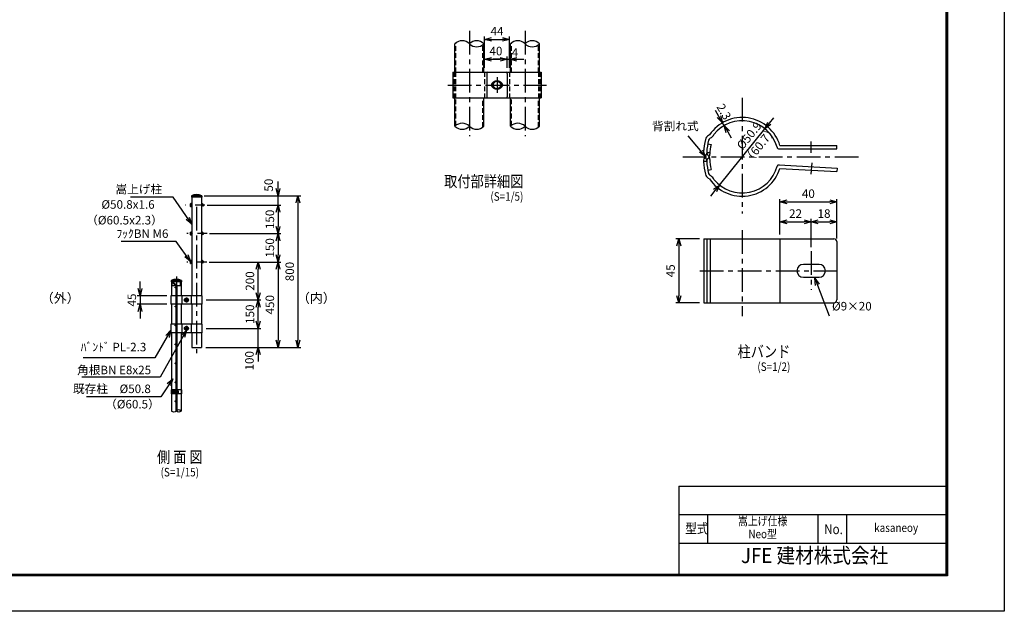
# Model space of a CAD drawing. Extents: x -438 to 8472, y 185 to 6485.
# Drawn here: x 3283 to 8472, y 185 to 3305 of the extents above; entities that cross this region are included whole.
import ezdxf
from ezdxf.enums import TextEntityAlignment as Align

# ---------------------------------------------------------------- set-up
doc = ezdxf.new("R2010")
doc.units = 0
doc.header["$LTSCALE"] = 100
doc.header["$MEASUREMENT"] = 0
for name, pattern in [('CENTER', [2, 1.25, -0.25, 0.25, -0.25]), ('DASHDOT', [1, 0.5, -0.25, 0, -0.25]), ('HIDDEN', [0.375, 0.25, -0.125])]:
    doc.linetypes.add(name, pattern=pattern)
doc.layers.get('0').update_dxf_attribs({"linetype": 'CONTINUOUS'})
for name, color, linetype in [('1', 7, 'CONTINUOUS'), ('10', 7, 'CONTINUOUS'), ('2', 7, 'CONTINUOUS'), ('band', 3, 'CONTINUOUS'), ('center', 2, 'CENTER'), ('CENTLN-L', 2, 'CENTER'), ('EXTCNT-L', 4, 'CONTINUOUS'), ('net', 2, 'CONTINUOUS'), ('WAKU', 7, 'CONTINUOUS'), ('既設net', 4, 'CONTINUOUS'), ('柱', 7, 'CONTINUOUS')]:
    doc.layers.add(name, color=color, linetype=linetype)
doc.styles.add('Romans', font='romans.shx', dxfattribs={"width": 0.85, "bigfont": 'extfont.shx'})
doc.styles.add('TOM', font='romans.shx', dxfattribs={"width": 0.9, "bigfont": 'bigfont.shx'})
doc.styles.add('XT', font='txt.shx', dxfattribs={"width": 0.9, "bigfont": 'bigfont'})
doc.dimstyles.new('ISO15', dxfattribs={"dimscale": 15, "dimtxt": 3, "dimasz": 2.5, "dimexe": 1, "dimexo": 1.5, "dimgap": 1, "dimtad": 1, "dimdec": 0, "dimdsep": 46, "dimtxsty": 'Romans', "dimblk": 'OPEN30', "dimcen": 0, "dimclrd": 2, "dimclre": 1, "dimclrt": 3, "dimadec": 0, "dimazin": 2, "dimtfac": 1, "dimtdec": 0, "dimtix": 1, "dimtmove": 2, "dimatfit": 3, "dimldrblk": 'OPEN30', "dimfxl": 0, "dimarcsym": 0})
doc.dimstyles.new('ISO15-2', dxfattribs={"dimscale": 15, "dimtxt": 3, "dimasz": 2.5, "dimexe": 1, "dimexo": 1.5, "dimgap": 1, "dimtad": 1, "dimdec": 1, "dimlfac": 0.133333, "dimdsep": 46, "dimtxsty": 'Romans', "dimblk": 'OPEN30', "dimcen": 0, "dimclrd": 2, "dimclre": 1, "dimclrt": 3, "dimadec": 0, "dimazin": 2, "dimtfac": 1, "dimtdec": 1, "dimtix": 1, "dimtmove": 2, "dimatfit": 3, "dimldrblk": 'OPEN30', "dimfxl": 0, "dimarcsym": 0})
doc.dimstyles.new('ISO15-5', dxfattribs={"dimscale": 15, "dimtxt": 3, "dimasz": 2.5, "dimexe": 1, "dimexo": 1.5, "dimgap": 1, "dimtad": 1, "dimdec": 1, "dimlfac": 0.333333, "dimdsep": 46, "dimtxsty": 'Romans', "dimblk": 'OPEN30', "dimcen": 0, "dimclrd": 2, "dimclre": 1, "dimclrt": 3, "dimadec": 0, "dimazin": 2, "dimtfac": 1, "dimtdec": 1, "dimtix": 1, "dimtmove": 2, "dimatfit": 3, "dimldrblk": 'OPEN30', "dimfxl": 0, "dimarcsym": 0})

# ---------------------------------------------------------------- blocks, each defined once
blk = doc.blocks.new('_Open30')
at = {"color": 0, "linetype": 'ByBlock', "lineweight": -2}
for p, q in [((-1, 0.27), (0, 0)), ((0, 0), (-1, -0.27)), ((0, 0), (-1, 0))]:
    blk.add_line(p, q, dxfattribs=at)
blk = doc.blocks.new('*D3')
at = {"color": 2, "linetype": 'Continuous', "lineweight": -2}
for p, q in [((3916.7, 1887.2), (3916.7, 1924.7)), ((3916.7, 1849.7), (3916.7, 1804.7)), ((3916.7, 1767.2), (3916.7, 1729.7))]:
    blk.add_line(p, q, dxfattribs=at)
at = {"color": 1, "linetype": 'Continuous', "lineweight": -2}
for p, q in [((4057.3, 1849.7), (3901.7, 1849.7)), ((4057.3, 1804.7), (3901.7, 1804.7))]:
    blk.add_line(p, q, dxfattribs=at)
at = {"color": 2, "linetype": 'Continuous', "lineweight": -2, "xscale": 37.5, "yscale": 37.5, "zscale": 37.5}
for p, rotation in [((3916.7, 1849.7), 270), ((3916.7, 1804.7), 90)]:
    blk.add_blockref('_Open30', p, dxfattribs=dict(at, rotation=rotation))
at = {"color": 3, "linetype": 'Continuous', "insert": (3879.2, 1827.2), "char_height": 45, "attachment_point": 5, "rotation": 90, "style": 'Romans'}
blk.add_mtext('45', dxfattribs=at)
blk = doc.blocks.new('*D2')
at = {"color": 1, "lineweight": -2}
for p, q in [((6865.8, 2149.8), (6741.3, 2149.8)), ((6865.8, 1812.3), (6741.3, 1812.3))]:
    blk.add_line(p, q, dxfattribs=at)
at = {"color": 2, "lineweight": -2}
blk.add_line((6756.3, 2112.3), (6756.3, 1849.8), dxfattribs=at)
at = {"color": 2, "lineweight": -2, "xscale": 37.5, "yscale": 37.5, "zscale": 37.5}
for p, rotation in [((6756.3, 2149.8), 90), ((6756.3, 1812.3), 270)]:
    blk.add_blockref('_Open30', p, dxfattribs=dict(at, rotation=rotation))
at = {"color": 3, "insert": (6718.8, 1981.1), "char_height": 45, "attachment_point": 5, "rotation": 90, "style": 'Romans'}
blk.add_mtext('45', dxfattribs=at)
blk = doc.blocks.new('*D12')
at = {"layer": 'net', "color": 2, "linetype": 'Continuous', "lineweight": -2}
for p, q in [((4644.3, 2414.7), (4644.3, 2452.2)), ((4644.3, 2327.2), (4644.3, 2377.2)), ((4644.3, 2289.7), (4644.3, 2252.2))]:
    blk.add_line(p, q, dxfattribs=at)
at = {"layer": 'net', "color": 1, "linetype": 'Continuous', "lineweight": -2}
for p, q in [((4254.8, 2377.2), (4659.3, 2377.2)), ((4270.7, 2327.2), (4659.3, 2327.2))]:
    blk.add_line(p, q, dxfattribs=at)
at = {"layer": 'net', "color": 2, "linetype": 'Continuous', "lineweight": -2, "xscale": 37.5, "yscale": 37.5, "zscale": 37.5}
for p, rotation in [((4644.3, 2377.2), 270), ((4644.3, 2327.2), 90)]:
    blk.add_blockref('_Open30', p, dxfattribs=dict(at, rotation=rotation))
at = {"layer": 'net', "color": 3, "linetype": 'Continuous', "insert": (4600.7, 2432.8), "char_height": 45, "attachment_point": 5, "rotation": 90, "style": 'Romans'}
blk.add_mtext('50', dxfattribs=at)
blk = doc.blocks.new('*D13')
at = {"layer": 'net', "color": 1, "linetype": 'Continuous', "lineweight": -2}
for p, q in [((4264.8, 2377.2), (4764.3, 2377.2)), ((4262.8, 1577.2), (4764.3, 1577.2))]:
    blk.add_line(p, q, dxfattribs=at)
at = {"layer": 'net', "color": 2, "linetype": 'Continuous', "lineweight": -2}
blk.add_line((4749.3, 2339.7), (4749.3, 1614.7), dxfattribs=at)
at = {"layer": 'net', "color": 2, "linetype": 'Continuous', "lineweight": -2, "xscale": 37.5, "yscale": 37.5, "zscale": 37.5}
for p, rotation in [((4749.3, 2377.2), 90), ((4749.3, 1577.2), 270)]:
    blk.add_blockref('_Open30', p, dxfattribs=dict(at, rotation=rotation))
at = {"layer": 'net', "color": 3, "linetype": 'Continuous', "insert": (4711.8, 1977.2), "char_height": 45, "attachment_point": 5, "rotation": 90, "style": 'Romans'}
blk.add_mtext('800', dxfattribs=at)
blk = doc.blocks.new('*D14')
at = {"layer": 'net', "color": 1, "linetype": 'Continuous', "lineweight": -2}
for p, q in [((4291.7, 2027.2), (4554.3, 2027.2)), ((4265.7, 1827.2), (4554.3, 1827.2))]:
    blk.add_line(p, q, dxfattribs=at)
at = {"layer": 'net', "color": 2, "linetype": 'Continuous', "lineweight": -2}
blk.add_line((4539.3, 1864.7), (4539.3, 1989.7), dxfattribs=at)
at = {"layer": 'net', "color": 2, "linetype": 'Continuous', "lineweight": -2, "xscale": 37.5, "yscale": 37.5, "zscale": 37.5}
for p, rotation in [((4539.3, 2027.2), 90), ((4539.3, 1827.2), 270)]:
    blk.add_blockref('_Open30', p, dxfattribs=dict(at, rotation=rotation))
at = {"layer": 'net', "color": 3, "linetype": 'Continuous', "insert": (4501.8, 1927.2), "char_height": 45, "attachment_point": 5, "rotation": 90, "style": 'Romans'}
blk.add_mtext('200', dxfattribs=at)
blk = doc.blocks.new('*D15')
at = {"layer": 'net', "color": 1, "linetype": 'Continuous', "lineweight": -2}
for p, q in [((4291.7, 2027.2), (4659.3, 2027.2)), ((4262.8, 1577.2), (4659.3, 1577.2))]:
    blk.add_line(p, q, dxfattribs=at)
at = {"layer": 'net', "color": 2, "linetype": 'Continuous', "lineweight": -2}
blk.add_line((4644.3, 1989.7), (4644.3, 1614.7), dxfattribs=at)
at = {"layer": 'net', "color": 2, "linetype": 'Continuous', "lineweight": -2, "xscale": 37.5, "yscale": 37.5, "zscale": 37.5}
for p, rotation in [((4644.3, 2027.2), 90), ((4644.3, 1577.2), 270)]:
    blk.add_blockref('_Open30', p, dxfattribs=dict(at, rotation=rotation))
at = {"layer": 'net', "color": 3, "linetype": 'Continuous', "insert": (4606.8, 1802.2), "char_height": 45, "attachment_point": 5, "rotation": 90, "style": 'Romans'}
blk.add_mtext('450', dxfattribs=at)
blk = doc.blocks.new('*D16')
at = {"layer": 'net', "color": 1, "linetype": 'Continuous', "lineweight": -2}
for p, q in [((4265.7, 1827.2), (4554.3, 1827.2)), ((4265.7, 1677.2), (4554.3, 1677.2))]:
    blk.add_line(p, q, dxfattribs=at)
at = {"layer": 'net', "color": 2, "linetype": 'Continuous', "lineweight": -2}
blk.add_line((4539.3, 1714.7), (4539.3, 1789.7), dxfattribs=at)
at = {"layer": 'net', "color": 2, "linetype": 'Continuous', "lineweight": -2, "xscale": 37.5, "yscale": 37.5, "zscale": 37.5}
for p, rotation in [((4539.3, 1827.2), 90), ((4539.3, 1677.2), 270)]:
    blk.add_blockref('_Open30', p, dxfattribs=dict(at, rotation=rotation))
at = {"layer": 'net', "color": 3, "linetype": 'Continuous', "insert": (4501.8, 1752.2), "char_height": 45, "attachment_point": 5, "rotation": 90, "style": 'Romans'}
blk.add_mtext('150', dxfattribs=at)
blk = doc.blocks.new('*D17')
at = {"layer": 'net', "color": 2, "linetype": 'Continuous', "lineweight": -2}
for p, q in [((4539.3, 1714.7), (4539.3, 1752.2)), ((4539.3, 1577.2), (4539.3, 1677.2)), ((4539.3, 1539.7), (4539.3, 1502.2))]:
    blk.add_line(p, q, dxfattribs=at)
at = {"layer": 'net', "color": 1, "linetype": 'Continuous', "lineweight": -2}
for p, q in [((4265.7, 1677.2), (4554.3, 1677.2)), ((4262.8, 1577.2), (4554.3, 1577.2))]:
    blk.add_line(p, q, dxfattribs=at)
at = {"layer": 'net', "color": 2, "linetype": 'Continuous', "lineweight": -2, "xscale": 37.5, "yscale": 37.5, "zscale": 37.5}
for p, rotation in [((4539.3, 1677.2), 270), ((4539.3, 1577.2), 90)]:
    blk.add_blockref('_Open30', p, dxfattribs=dict(at, rotation=rotation))
at = {"layer": 'net', "color": 3, "linetype": 'Continuous', "insert": (4499.3, 1506.7), "char_height": 45, "attachment_point": 5, "rotation": 90, "style": 'Romans'}
blk.add_mtext('100', dxfattribs=at)
blk = doc.blocks.new('*D18')
at = {"layer": 'net', "color": 1, "linetype": 'Continuous', "lineweight": -2}
for p, q in [((4282.6, 2177.2), (4659.3, 2177.2)), ((4281.7, 2027.2), (4659.3, 2027.2))]:
    blk.add_line(p, q, dxfattribs=at)
at = {"layer": 'net', "color": 2, "linetype": 'Continuous', "lineweight": -2}
blk.add_line((4644.3, 2139.7), (4644.3, 2064.7), dxfattribs=at)
at = {"layer": 'net', "color": 2, "linetype": 'Continuous', "lineweight": -2, "xscale": 37.5, "yscale": 37.5, "zscale": 37.5}
for p, rotation in [((4644.3, 2177.2), 90), ((4644.3, 2027.2), 270)]:
    blk.add_blockref('_Open30', p, dxfattribs=dict(at, rotation=rotation))
at = {"layer": 'net', "color": 3, "linetype": 'Continuous', "insert": (4606.8, 2102.2), "char_height": 45, "attachment_point": 5, "rotation": 90, "style": 'Romans'}
blk.add_mtext('150', dxfattribs=at)
blk = doc.blocks.new('*D19')
at = {"layer": 'net', "color": 1, "linetype": 'Continuous', "lineweight": -2}
for p, q in [((4270.7, 2327.2), (4659.3, 2327.2)), ((4282.6, 2177.2), (4659.3, 2177.2))]:
    blk.add_line(p, q, dxfattribs=at)
at = {"layer": 'net', "color": 2, "linetype": 'Continuous', "lineweight": -2}
blk.add_line((4644.3, 2289.7), (4644.3, 2214.7), dxfattribs=at)
at = {"layer": 'net', "color": 2, "linetype": 'Continuous', "lineweight": -2, "xscale": 37.5, "yscale": 37.5, "zscale": 37.5}
for p, rotation in [((4644.3, 2327.2), 90), ((4644.3, 2177.2), 270)]:
    blk.add_blockref('_Open30', p, dxfattribs=dict(at, rotation=rotation))
at = {"layer": 'net', "color": 3, "linetype": 'Continuous', "insert": (4606.8, 2252.2), "char_height": 45, "attachment_point": 5, "rotation": 90, "style": 'Romans'}
blk.add_mtext('150', dxfattribs=at)
blk = doc.blocks.new('*D20')
at = {"layer": 'net', "color": 1, "linetype": 'Continuous', "lineweight": -2}
for p, q in [((5732.6, 3050.9), (5732.6, 3216.6)), ((5864.6, 3050.9), (5864.6, 3216.6))]:
    blk.add_line(p, q, dxfattribs=at)
at = {"layer": 'net', "color": 2, "linetype": 'Continuous', "lineweight": -2}
blk.add_line((5770.1, 3201.6), (5827.1, 3201.6), dxfattribs=at)
at = {"layer": 'net', "color": 2, "linetype": 'Continuous', "lineweight": -2, "xscale": 37.5, "yscale": 37.5, "zscale": 37.5, "rotation": 180}
blk.add_blockref('_Open30', (5732.6, 3201.6), dxfattribs=at)
at = {"layer": 'net', "color": 2, "linetype": 'Continuous', "lineweight": -2, "xscale": 37.5, "yscale": 37.5, "zscale": 37.5}
blk.add_blockref('_Open30', (5864.6, 3201.6), dxfattribs=at)
at = {"layer": 'net', "color": 3, "linetype": 'Continuous', "insert": (5798.6, 3239.1), "char_height": 45, "attachment_point": 5, "style": 'Romans'}
blk.add_mtext('44', dxfattribs=at)
blk = doc.blocks.new('*D21')
at = {"layer": 'net', "color": 1, "linetype": 'Continuous', "lineweight": -2}
for p, q in [((5732.6, 3050.9), (5732.6, 3111.6)), ((5852.6, 3050.9), (5852.6, 3111.6))]:
    blk.add_line(p, q, dxfattribs=at)
at = {"layer": 'net', "color": 2, "linetype": 'Continuous', "lineweight": -2}
blk.add_line((5770.1, 3096.6), (5815.1, 3096.6), dxfattribs=at)
at = {"layer": 'net', "color": 2, "linetype": 'Continuous', "lineweight": -2, "xscale": 37.5, "yscale": 37.5, "zscale": 37.5, "rotation": 180}
blk.add_blockref('_Open30', (5732.6, 3096.6), dxfattribs=at)
at = {"layer": 'net', "color": 2, "linetype": 'Continuous', "lineweight": -2, "xscale": 37.5, "yscale": 37.5, "zscale": 37.5}
blk.add_blockref('_Open30', (5852.6, 3096.6), dxfattribs=at)
at = {"layer": 'net', "color": 3, "linetype": 'Continuous', "insert": (5792.6, 3134.1), "char_height": 45, "attachment_point": 5, "style": 'Romans'}
blk.add_mtext('40', dxfattribs=at)
blk = doc.blocks.new('*D22')
at = {"layer": 'net', "color": 2, "linetype": 'Continuous', "lineweight": -2}
for p, q in [((5815.1, 3096.6), (5777.6, 3096.6)), ((5852.6, 3096.6), (5864.6, 3096.6)), ((5902.1, 3096.6), (5939.6, 3096.6))]:
    blk.add_line(p, q, dxfattribs=at)
at = {"layer": 'net', "color": 1, "linetype": 'Continuous', "lineweight": -2}
for p, q in [((5852.6, 3050.9), (5852.6, 3111.6)), ((5864.6, 3050.9), (5864.6, 3111.6))]:
    blk.add_line(p, q, dxfattribs=at)
at = {"layer": 'net', "color": 2, "linetype": 'Continuous', "lineweight": -2, "xscale": 37.5, "yscale": 37.5, "zscale": 37.5}
blk.add_blockref('_Open30', (5852.6, 3096.6), dxfattribs=at)
at = {"layer": 'net', "color": 2, "linetype": 'Continuous', "lineweight": -2, "xscale": 37.5, "yscale": 37.5, "zscale": 37.5, "rotation": 180}
blk.add_blockref('_Open30', (5864.6, 3096.6), dxfattribs=at)
at = {"layer": 'net', "color": 3, "linetype": 'Continuous', "insert": (5893, 3126.6), "char_height": 45, "attachment_point": 5, "style": 'Romans'}
blk.add_mtext('4', dxfattribs=at)
blk = doc.blocks.new('*D23')
at = {"color": 1, "lineweight": -2}
for p, q in [((7289.4, 2172.3), (7289.4, 2359.6)), ((7589.4, 2155.2), (7589.4, 2359.6))]:
    blk.add_line(p, q, dxfattribs=at)
at = {"color": 2, "lineweight": -2}
blk.add_line((7326.9, 2344.6), (7551.9, 2344.6), dxfattribs=at)
at = {"color": 2, "lineweight": -2, "xscale": 37.5, "yscale": 37.5, "zscale": 37.5, "rotation": 180}
blk.add_blockref('_Open30', (7289.4, 2344.6), dxfattribs=at)
at = {"color": 2, "lineweight": -2, "xscale": 37.5, "yscale": 37.5, "zscale": 37.5}
blk.add_blockref('_Open30', (7589.4, 2344.6), dxfattribs=at)
at = {"color": 3, "insert": (7439.4, 2382.1), "char_height": 45, "attachment_point": 5, "style": 'Romans'}
blk.add_mtext('40', dxfattribs=at)
blk = doc.blocks.new('*D24')
at = {"color": 1, "linetype": 'Continuous', "lineweight": -2}
for p, q in [((7454.4, 2106.5), (7454.4, 2254.6)), ((7589.4, 2151.5), (7589.4, 2254.6))]:
    blk.add_line(p, q, dxfattribs=at)
at = {"color": 2, "linetype": 'Continuous', "lineweight": -2}
blk.add_line((7491.9, 2239.6), (7551.9, 2239.6), dxfattribs=at)
at = {"color": 2, "linetype": 'Continuous', "lineweight": -2, "xscale": 37.5, "yscale": 37.5, "zscale": 37.5, "rotation": 180}
blk.add_blockref('_Open30', (7454.4, 2239.6), dxfattribs=at)
at = {"color": 2, "linetype": 'Continuous', "lineweight": -2, "xscale": 37.5, "yscale": 37.5, "zscale": 37.5}
blk.add_blockref('_Open30', (7589.4, 2239.6), dxfattribs=at)
at = {"color": 3, "linetype": 'Continuous', "insert": (7521.9, 2277.1), "char_height": 45, "attachment_point": 5, "style": 'Romans'}
blk.add_mtext('18', dxfattribs=at)
blk = doc.blocks.new('*D25')
at = {"color": 1, "lineweight": -2}
for p, q in [((7289.4, 2172.3), (7289.4, 2254.6)), ((7454.4, 2106.5), (7454.4, 2254.6))]:
    blk.add_line(p, q, dxfattribs=at)
at = {"color": 2, "lineweight": -2}
blk.add_line((7326.9, 2239.6), (7416.9, 2239.6), dxfattribs=at)
at = {"color": 2, "lineweight": -2, "xscale": 37.5, "yscale": 37.5, "zscale": 37.5, "rotation": 180}
blk.add_blockref('_Open30', (7289.4, 2239.6), dxfattribs=at)
at = {"color": 2, "lineweight": -2, "xscale": 37.5, "yscale": 37.5, "zscale": 37.5}
blk.add_blockref('_Open30', (7454.4, 2239.6), dxfattribs=at)
at = {"color": 3, "insert": (7371.9, 2277.1), "char_height": 45, "attachment_point": 5, "style": 'Romans'}
blk.add_mtext('22', dxfattribs=at)
blk = doc.blocks.new('*D26')
at = {"color": 2, "lineweight": -2}
for p, q in [((6968, 2794.3), (6949.3, 2826.8)), ((6995.4, 2746.9), (6986.8, 2761.8)), ((7014.1, 2714.4), (7032.9, 2681.9))]:
    blk.add_line(p, q, dxfattribs=at)
at = {"color": 1, "lineweight": -2}
for p, q in [((6967.3, 2750.6), (6973.8, 2754.3)), ((6975.9, 2735.6), (6982.4, 2739.4))]:
    blk.add_line(p, q, dxfattribs=at)
at = {"color": 2, "lineweight": -2, "xscale": 37.5, "yscale": 37.5, "zscale": 37.5}
for p, rotation in [((6986.8, 2761.8), 299.9999999999833), ((6995.4, 2746.9), 119.9999999999833)]:
    blk.add_blockref('_Open30', p, dxfattribs=dict(at, rotation=rotation))
at = {"color": 3, "insert": (6989.3, 2817.3), "char_height": 45, "attachment_point": 5, "rotation": 300, "style": 'Romans'}
blk.add_mtext('2.3', dxfattribs=at)
blk = doc.blocks.new('*D27')
at = {"color": 2, "linetype": 'Continuous', "lineweight": -2}
for p, q in [((7234.5, 2758.9), (7258.1, 2788)), ((6970.6, 2433.6), (7210.8, 2729.8)), ((6947, 2404.5), (6923.3, 2375.3))]:
    blk.add_line(p, q, dxfattribs=at)
at = {"color": 2, "linetype": 'Continuous', "lineweight": -2, "xscale": 37.5, "yscale": 37.5, "zscale": 37.5}
for p, rotation in [((7210.8, 2729.8), 230.9520328472958), ((6970.6, 2433.6), 50.95203284729583)]:
    blk.add_blockref('_Open30', p, dxfattribs=dict(at, rotation=rotation))
at = {"color": 3, "linetype": 'Continuous', "insert": (7131.7, 2690.2), "char_height": 45, "attachment_point": 5, "rotation": 50.952, "style": 'Romans'}
blk.add_mtext('%%c50.9', dxfattribs=at)

msp = doc.modelspace()

# ---------------------------------------------------------------- linework, layer by layer
at = {"color": 3}
for p, q in [((5576.82, 3028.38), (5576.82, 3178.38)), ((5729.22, 3028.38), (5729.22, 3178.38)), ((5869.69, 3028.38), (5869.69, 3178.38)), ((6022.09, 3028.38), (6022.09, 3178.38)), ((5576.82, 2743.38), (5576.82, 2893.38)), ((5729.22, 2743.38), (5729.22, 2893.38)), ((5869.69, 2743.38), (5869.69, 2893.38)), ((6022.09, 2743.38), (6022.09, 2893.38))]:
    msp.add_line(p, q, dxfattribs=at)
at = {"color": 3, "linetype": 'HIDDEN'}
for p, q in [((5581.62, 3028.38), (5581.62, 3182.64)), ((5724.42, 3028.38), (5724.42, 3174.12)), ((5874.49, 3028.38), (5874.49, 3182.64)), ((6017.29, 3028.38), (6017.29, 3174.12)), ((5581.62, 2747.64), (5581.62, 2893.38)), ((5724.42, 2739.12), (5724.42, 2893.38)), ((5874.49, 2747.64), (5874.49, 2893.38)), ((6017.29, 2739.12), (6017.29, 2893.38))]:
    msp.add_line(p, q, dxfattribs=at)
at = {"linetype": 'Continuous'}
for p, q in [((5566.15, 3028.38), (6031.15, 3028.38)), ((5566.15, 3028.38), (5566.15, 2893.38)), ((5744.65, 3022.38), (5744.65, 2899.38)), ((5852.65, 3022.38), (5852.65, 2899.38)), ((6031.15, 3028.38), (6031.15, 2893.38)), ((5566.15, 2893.38), (6031.15, 2893.38)), ((7285.91, 2624.05), (7589.7, 2624.05)), ((7289.7, 2641.3), (7589.7, 2641.3)), ((7589.7, 2624.05), (7589.7, 2641.3)), ((7285.8, 2539.13), (7590.53, 2522.59)), ((7289.4, 2521.48), (7588.97, 2505.41)), ((7590.53, 2522.59), (7588.97, 2505.41)), ((6888.31, 2149.81), (7574.4, 2149.81)), ((6888.31, 2149.81), (6888.31, 1812.31)), ((7289.4, 2149.81), (7289.4, 1812.31)), ((7589.4, 2134.81), (7589.4, 1827.31)), ((6888.31, 1812.31), (7574.4, 1812.31)), ((6907.04, 695.37), (6907.04, 545.37)), ((7489.65, 695.37), (7489.65, 545.37)), ((7639.65, 695.37), (7639.65, 545.37))]:
    msp.add_line(p, q, dxfattribs=at)
at = {"color": 4, "linetype": 'HIDDEN'}
for p, q in [((5573.05, 3028.38), (5573.05, 2893.38)), ((5579.95, 3028.38), (5579.95, 2893.38)), ((5732.65, 3028.38), (5732.65, 2893.38)), ((5864.65, 3028.38), (5864.65, 2893.38)), ((6017.35, 3028.38), (6017.35, 2893.38)), ((6024.25, 3028.38), (6024.25, 2893.38))]:
    msp.add_line(p, q, dxfattribs=at)
for p, q in [((6909.51, 2651.34), (6926.39, 2647.76)), ((6918.46, 2698.15), (6913.13, 2695.08)), ((6926.61, 2682.94), (6921.76, 2680.14)), ((6896.22, 2583.31), (6897.84, 2584.92)), ((6896.22, 2580.47), (6897.84, 2578.85)), ((6908.42, 2592.67), (6910.04, 2591.05)), ((6908.42, 2571.11), (6910.04, 2572.73)), ((6909.51, 2512.44), (6926.39, 2516.01)), ((6918.25, 2465.74), (6913.13, 2468.7)), ((6926.61, 2480.83), (6921.76, 2483.64))]:
    msp.add_line(p, q)
at = {"color": 4, "linetype": 'Continuous'}
for p, q in [((6904.84, 2149.81), (6904.84, 1812.31)), ((6922.09, 2149.81), (6922.09, 1812.31))]:
    msp.add_line(p, q, dxfattribs=at)
at = {"color": 0, "linetype": 'Continuous'}
for p, q in [((6757.04, 845.37), (6757.04, 380.37)), ((6757.04, 845.37), (8164.65, 845.37)), ((6757.04, 695.37), (8164.65, 695.37)), ((6757.04, 545.37), (8164.65, 545.37))]:
    msp.add_line(p, q, dxfattribs=at)
at = {"color": 3, "linetype": 'Continuous'}
msp.add_lwpolyline([(-437.85, 6485.37), (8472.15, 6485.37), (8472.15, 185.37), (-437.85, 185.37)], close=True, dxfattribs=at)
at = {"linetype": 'Continuous'}
for points in [[(-137.85, 6297.87), (8172.15, 6297.87), (8172.15, 372.87), (-137.85, 372.87)], [(-135.97, 6295.99), (8170.28, 6295.99), (8170.28, 374.74), (-135.97, 374.74)], [(-134.1, 6294.12), (8168.4, 6294.12), (8168.4, 376.62), (-134.1, 376.62)], [(-132.22, 6292.24), (8166.53, 6292.24), (8166.53, 378.49), (-132.22, 378.49)], [(-130.35, 6290.37), (8164.65, 6290.37), (8164.65, 380.37), (-130.35, 380.37)]]:
    msp.add_lwpolyline(points, close=True, dxfattribs=at)
for radius in [24, 19.5]:
    msp.add_circle((5798.65, 2960.88), radius)
at = {"color": 3}
for centre, start, end in [((5614.92, 3140.28), 45, 135), ((5691.12, 3140.28), 45, 135), ((5691.12, 3216.48), 225, 315), ((5907.79, 3140.28), 45, 135), ((5983.99, 3140.28), 45, 135), ((5983.99, 3216.48), 225, 315), ((5614.92, 2705.28), 45, 135), ((5907.79, 2705.28), 45, 135), ((5614.92, 2781.48), 225, 315), ((5691.12, 2781.48), 225, 315), ((5907.79, 2781.48), 225, 315), ((5983.99, 2781.48), 225, 315)]:
    msp.add_arc(centre, 53.88, start, end, dxfattribs=at)
at = {"linetype": 'Continuous'}
for centre, radius, start, end in [((5750.65, 3022.38), 6, 90, 180), ((5846.65, 3022.38), 6, 0, 90), ((5750.65, 2899.38), 6, 180, 270), ((5846.65, 2899.38), 6, 270, 0), ((7574.4, 2134.81), 15, 0, 90), ((7574.4, 1827.31), 15, 270, 0)]:
    msp.add_arc(centre, radius, start, end, dxfattribs=at)
for centre, radius, start, end in [((7090.63, 2581.89), 207.75, 16.61866, 145.96895), ((7090.71, 2581.68), 190.69, 15.83904, 141.43179), ((6909.36, 2712.82), 34.5, 300, 339.19486), ((7253.95, 2581.89), 368.62, 165.56163, 176.05686), ((6930.38, 2665.2), 34.5, 120, 165.56163), ((7253.95, 2581.89), 351.37, 168.60068, 177.63166), ((7253.95, 2581.89), 351.37, 165.56163, 176.05686), ((6930.38, 2665.2), 17.25, 120, 165.56163), ((7253.95, 2581.89), 334.12, 168.62961, 177.63166), ((6920.62, 2604.86), 34.5, 176.05686, 225), ((6885.64, 2597.12), 17.25, 315, 357.63166), ((6920.62, 2604.86), 17.25, 176.05686, 225), ((6885.64, 2597.12), 34.5, 315, 357.63166), ((7286.42, 2636.66), 12.61, 193.4251, 267.66961), ((6920.62, 2558.91), 34.5, 135, 183.94314), ((7253.95, 2581.89), 368.62, 183.94314, 194.43837), ((6885.64, 2566.65), 17.25, 2.36834, 45), ((7253.95, 2581.89), 351.37, 182.36834, 191.39932), ((6920.62, 2558.91), 17.25, 135, 183.94314), ((7253.95, 2581.89), 351.37, 183.94314, 194.43837), ((6885.64, 2566.65), 34.5, 2.36834, 45), ((7253.95, 2581.89), 334.12, 182.36834, 191.37039), ((6930.38, 2498.58), 17.25, 194.43837, 240), ((7090.63, 2581.89), 207.75, 214.03105, 343.09511), ((7090.63, 2581.89), 190.5, 218.53425, 345.13338), ((7284.79, 2527.92), 11.25, 84.80719, 153.10221), ((6930.38, 2498.58), 34.5, 194.43837, 240), ((6909.36, 2450.96), 34.5, 20.80514, 60)]:
    msp.add_arc(centre, radius, start, end)
at = {"layer": '1', "color": 7, "linetype": 'Continuous'}
for p, q in [((4239.92, 2335.74), (4242.32, 2338.14)), ((4250.73, 2329.73), (4242.32, 2338.14)), ((4247.84, 2331.21), (4239.92, 2331.21)), ((4247.84, 2323.21), (4239.92, 2323.21)), ((4239.92, 2185.73), (4242.32, 2188.14)), ((4247.84, 2181.21), (4239.92, 2181.21)), ((4250.73, 2179.72), (4242.32, 2188.14)), ((4247.84, 2173.21), (4239.92, 2173.21)), ((4181.78, 2031.2), (4180.78, 2030.2)), ((4180.78, 2030.2), (4180.78, 2024.2)), ((4180.78, 2024.2), (4181.78, 2023.2)), ((4181.78, 2031.2), (4181.78, 2023.2)), ((4189.45, 2031.2), (4181.78, 2031.2)), ((4239.92, 2035.73), (4242.32, 2038.13)), ((4247.84, 2031.2), (4239.92, 2031.2)), ((4250.73, 2029.72), (4242.32, 2038.13)), ((4189.45, 2023.2), (4181.78, 2023.2)), ((4247.84, 2023.2), (4239.92, 2023.2)), ((4105.94, 1353.59), (4080.49, 1353.59)), ((4080.49, 1353.59), (4080.49, 1332.59)), ((4101.44, 1332.59), (4101.44, 1353.59)), ((4101.44, 1332.59), (4101.44, 1353.59)), ((4135.89, 1353.59), (4110.44, 1353.59)), ((4114.94, 1332.59), (4114.94, 1353.59)), ((4114.94, 1332.59), (4114.94, 1353.59)), ((4135.89, 1353.59), (4135.89, 1332.59)), ((4105.94, 1332.59), (4080.49, 1332.59)), ((4135.89, 1332.59), (4110.44, 1332.59))]:
    msp.add_line(p, q, dxfattribs=at)
at = {"layer": '1', "color": 4, "linetype": 'DASHDOT'}
for p, q in [((4258.23, 2327.21), (4156.64, 2327.21)), ((4270.09, 2177.21), (4164.12, 2177.21)), ((4269.19, 2027.2), (4163.1, 2027.2))]:
    msp.add_line(p, q, dxfattribs=at)
at = {"layer": '1', "color": 4, "linetype": 'Continuous'}
for centre in [(4103.74, 1793.09), (4103.69, 1693.09), (4103.69, 1593.09), (4103.69, 1493.09), (4103.69, 1393.09), (4103.69, 1293.09)]:
    msp.add_circle(centre, 2.25, dxfattribs=at)
at = {"layer": '1', "color": 7, "linetype": 'Continuous'}
for centre in [(4247.84, 2327.33), (4247.84, 2177.32), (4247.84, 2027.32)]:
    msp.add_arc(centre, 4, 270, 90, dxfattribs=at)
at = {"layer": '10', "color": 4, "ltscale": 10}
for p, q in [((6903.53, 2604.33), (6920.83, 2604.33)), ((6885.8, 2559.33), (6903.07, 2559.33))]:
    msp.add_line(p, q, dxfattribs=at)
at = {"layer": '2', "color": 7, "linetype": 'Continuous'}
for p, q in [((4183.08, 2334.18), (4183.7, 2335.26)), ((4183.08, 2320.33), (4183.08, 2334.18)), ((4183.08, 2320.33), (4183.7, 2319.26)), ((4189.48, 2335.26), (4183.7, 2335.26)), ((4189.48, 2331.26), (4183.7, 2331.26)), ((4189.48, 2323.26), (4183.7, 2323.26)), ((4189.48, 2319.26), (4183.7, 2319.26)), ((4189.48, 2319.26), (4189.48, 2335.26)), ((4183.08, 2184.18), (4183.7, 2185.25)), ((4183.08, 2170.32), (4183.08, 2184.18)), ((4189.48, 2185.25), (4183.7, 2185.25)), ((4189.48, 2181.25), (4183.7, 2181.25)), ((4189.48, 2169.25), (4189.48, 2185.25)), ((4183.08, 2170.32), (4183.7, 2169.25)), ((4189.48, 2173.25), (4183.7, 2173.25)), ((4189.48, 2169.25), (4183.7, 2169.25)), ((4183.08, 2034.17), (4183.7, 2035.25)), ((4183.08, 2020.32), (4183.08, 2034.17)), ((4189.48, 2035.25), (4183.7, 2035.25)), ((4189.48, 2031.25), (4183.7, 2031.25)), ((4189.48, 2019.25), (4189.48, 2035.25)), ((4183.08, 2020.32), (4183.7, 2019.25)), ((4189.48, 2023.25), (4183.7, 2023.25)), ((4189.48, 2019.25), (4183.7, 2019.25)), ((4095.04, 1348.96), (4095.66, 1350.03)), ((4101.44, 1350.03), (4095.66, 1350.03)), ((4101.44, 1334.03), (4101.44, 1350.03)), ((4095.04, 1345.57), (4085.04, 1345.57)), ((4085.04, 1345.57), (4085.04, 1337.57)), ((4085.04, 1337.57), (4095.04, 1337.57)), ((4095.04, 1335.1), (4095.04, 1348.96)), ((4095.04, 1337.57), (4095.04, 1345.57)), ((4095.04, 1335.1), (4095.66, 1334.03)), ((4101.44, 1346.03), (4095.66, 1346.03)), ((4101.44, 1338.03), (4095.66, 1338.03)), ((4101.44, 1334.03), (4095.66, 1334.03))]:
    msp.add_line(p, q, dxfattribs=at)
at = {"layer": '2', "color": 4, "linetype": 'Continuous'}
for p, q in [((4085.04, 1344.77), (4095.04, 1344.77)), ((4085.04, 1338.37), (4095.04, 1338.37))]:
    msp.add_line(p, q, dxfattribs=at)
at = {"layer": '2', "color": 7, "linetype": 'Continuous'}
for centre, radius, start, end in [((4190.31, 2334.18), 7.28, 179.9964, 203.55286), ((4196.37, 2327.47), 13.29, 163.34973, 198.38251), ((4190.31, 2320.33), 7.23, 155.78566, 180), ((4190.31, 2184.18), 7.28, 179.9964, 203.55286), ((4196.37, 2177.46), 13.29, 163.34973, 198.38251), ((4190.31, 2170.32), 7.23, 155.78566, 180), ((4190.31, 2034.17), 7.28, 179.9964, 203.55286), ((4196.37, 2027.46), 13.29, 163.34973, 198.38251), ((4190.31, 2020.32), 7.23, 155.78566, 180), ((4108.33, 1342), 13.29, 162.37225, 197.40619), ((4102.27, 1335.1), 7.23, 156.16394, 179.99992), ((4102.27, 1348.96), 7.23, 179.99629, 203.92018), ((4112.84, 1341.57), 7.31, 286.68201, 73.29556), ((4112.84, 1341.57), 7.31, 286.68201, 73.29556)]:
    msp.add_arc(centre, radius, start, end, dxfattribs=at)
at = {"layer": 'band', "linetype": 'Continuous'}
for p, q in [((4105.94, 1849.7), (4079.83, 1849.7)), ((4079.83, 1849.7), (4079.83, 1804.7)), ((4243.23, 1849.7), (4110.44, 1849.7)), ((4136.53, 1849.7), (4136.53, 1804.7)), ((4148.62, 1827.2), (4174.45, 1827.2)), ((4161.53, 1836.97), (4153.02, 1832.06)), ((4153.02, 1832.06), (4153.02, 1822.34)), ((4161.53, 1817.42), (4153.02, 1822.34)), ((4161.53, 1840.11), (4161.53, 1814.28)), ((4161.53, 1836.97), (4170.05, 1832.06)), ((4161.53, 1817.42), (4170.05, 1822.34)), ((4170.05, 1822.34), (4170.05, 1832.06)), ((4186.53, 1849.7), (4186.53, 1804.7)), ((4243.23, 1849.7), (4243.23, 1804.7)), ((4105.94, 1804.7), (4079.83, 1804.7)), ((4186.53, 1804.7), (4110.44, 1804.7)), ((4243.23, 1804.7), (4146.53, 1804.7)), ((4105.94, 1699.7), (4079.83, 1699.7)), ((4079.83, 1699.7), (4079.83, 1654.7)), ((4243.23, 1699.7), (4110.44, 1699.7)), ((4136.53, 1699.7), (4136.53, 1654.7)), ((4148.62, 1677.2), (4174.45, 1677.2)), ((4161.53, 1686.97), (4153.02, 1682.06)), ((4153.02, 1682.06), (4153.02, 1672.34)), ((4161.53, 1667.42), (4153.02, 1672.34)), ((4161.53, 1690.11), (4161.53, 1664.28)), ((4161.53, 1686.97), (4170.05, 1682.06)), ((4161.53, 1667.42), (4170.05, 1672.34)), ((4170.05, 1672.34), (4170.05, 1682.06)), ((4186.53, 1699.7), (4186.53, 1654.7)), ((4243.23, 1699.7), (4243.23, 1654.7)), ((4105.94, 1654.7), (4079.83, 1654.7)), ((4186.53, 1654.7), (4110.44, 1654.7)), ((4243.23, 1654.7), (4146.53, 1654.7))]:
    msp.add_line(p, q, dxfattribs=at)
for centre, radius in [((4161.53, 1827.2), 10.5), ((4161.53, 1827.2), 8.52), ((4161.53, 1677.2), 10.5), ((4161.53, 1677.2), 8.52)]:
    msp.add_circle(centre, radius, dxfattribs=at)
at = {"layer": 'center', "ltscale": 3}
for p, q in [((5772.65, 2960.88), (5824.64, 2960.88)), ((5798.65, 2986.88), (5798.65, 2934.88))]:
    msp.add_line(p, q, dxfattribs=at)
at = {"layer": 'center', "ltscale": 10}
for p, q in [((7454.7, 2603.02), (7454.7, 2662.68)), ((7457.68, 2551.31), (7452.23, 2491.35))]:
    msp.add_line(p, q, dxfattribs=at)
at = {"layer": 'center'}
for p, q in [((4214.88, 2317.81), (4214.88, 1547.52)), ((4108.18, 1951.06), (4108.18, 1241.33))]:
    msp.add_line(p, q, dxfattribs=at)
at = {"layer": 'CENTLN-L'}
for p, q in [((5653.02, 3246.12), (5653.02, 2690.32)), ((5945.89, 3246.12), (5945.89, 2690.32)), ((5538.42, 2960.88), (6058.87, 2960.88)), ((5798.65, 3002.05), (5798.65, 2919.71)), ((7090.63, 2893.07), (7090.63, 2284.08)), ((6778.07, 2581.89), (7715.61, 2581.89)), ((7090.63, 2195.11), (7090.63, 1741.95)), ((7454.4, 2084), (7454.4, 1880.42)), ((6867.16, 1981.06), (7610.85, 1981.06))]:
    msp.add_line(p, q, dxfattribs=at)
at = {"layer": 'EXTCNT-L', "linetype": 'Continuous'}
for points in [[(4133.58, 1241.33), (4120.88, 1247.25), (4108.18, 1241.33)], [(4108.18, 1241.33), (4095.48, 1235.4), (4082.78, 1241.33)], [(4133.58, 1241.33), (4120.88, 1235.4), (4108.18, 1241.33)]]:
    msp.add_spline(points, degree=3, dxfattribs=at)
at = {"layer": 'net', "color": 3, "linetype": 'Continuous'}
for p, q in [((7379.4, 1981.06), (7379.4, 1981.06)), ((7379.4, 1981.06), (7379.4, 1981.06)), ((7495.65, 2014.81), (7413.15, 2014.81)), ((7529.4, 1981.06), (7529.4, 1981.06)), ((7529.4, 1981.06), (7529.4, 1981.06)), ((7413.15, 1947.31), (7495.65, 1947.31))]:
    msp.add_line(p, q, dxfattribs=at)
for centre, radius, start, end in [((5782.15, 2960.88), 13.5, 105.82662, 180), ((5782.15, 2960.88), 13.5, 180, 254.17338), ((5815.15, 2960.88), 13.5, 0, 74.17338), ((5815.15, 2960.88), 13.5, 285.82662, 0), ((7413.15, 1981.06), 33.75, 90, 180), ((7413.15, 1981.06), 33.75, 180, 270), ((7495.65, 1981.06), 33.75, 0, 90), ((7495.65, 1981.06), 33.75, 270, 0)]:
    msp.add_arc(centre, radius, start, end, dxfattribs=at)
at = {"layer": '既設net'}
for p, q in [((4130.48, 1927.2), (4085.9, 1927.2)), ((4085.9, 1902.2), (4085.9, 1927.2)), ((4108.42, 1906.02), (4090.57, 1921.82)), ((4130.48, 1922.7), (4090.91, 1922.7)), ((4130.48, 1902.2), (4130.48, 1927.2)), ((4105.62, 1902.2), (4085.9, 1902.2)), ((4104.93, 1903.09), (4087.58, 1918.45)), ((4105.94, 1900.85), (4105.94, 1242.22)), ((4130.48, 1902.2), (4110.4, 1902.2)), ((4110.44, 1901.52), (4110.44, 1242.22))]:
    msp.add_line(p, q, dxfattribs=at)
msp.add_circle((4103.69, 1893.09), 2.25, dxfattribs=at)
for centre, radius, start, end in [((4090.9, 1922.2), 5, 90, 228.47018), ((4090.9, 1922.2), 0.5, 90, 228.47018), ((4102.94, 1900.85), 3, 0, 48.47026), ((4104.44, 1901.52), 6, 0, 48.48097)]:
    msp.add_arc(centre, radius, start, end, dxfattribs=at)
at = {"layer": '柱'}
for p, q in [((4242.28, 2377.2), (4187.48, 2377.2)), ((4187.48, 2377.2), (4187.48, 2369.2)), ((4214.88, 2369.2), (4187.48, 2369.2)), ((4189.48, 2369.2), (4189.48, 1928.89)), ((4242.28, 2369.2), (4214.88, 2369.2)), ((4240.28, 2369.2), (4240.28, 1928.89)), ((4242.28, 2377.2), (4242.28, 2369.2)), ((4135.58, 1930.2), (4080.78, 1930.2)), ((4080.78, 1930.2), (4080.78, 1922.2)), ((4085.9, 1922.2), (4080.78, 1922.2)), ((4082.78, 1922.2), (4082.78, 1849.7)), ((4135.58, 1922.2), (4130.48, 1922.2)), ((4133.58, 1922.2), (4133.58, 1849.7)), ((4135.58, 1930.2), (4135.58, 1922.2)), ((4189.48, 1951.3), (4189.48, 1849.7)), ((4240.28, 1951.3), (4240.28, 1849.7)), ((4082.78, 1804.7), (4082.78, 1699.7)), ((4133.58, 1804.7), (4133.58, 1699.7)), ((4189.48, 1804.7), (4189.48, 1699.7)), ((4240.28, 1804.7), (4240.28, 1699.7)), ((4082.78, 1654.7), (4082.78, 1241.33)), ((4133.58, 1654.7), (4133.58, 1241.33)), ((4189.48, 1654.7), (4189.48, 1577.2)), ((4240.28, 1654.7), (4240.28, 1577.2)), ((4189.48, 1577.2), (4240.28, 1577.2))]:
    msp.add_line(p, q, dxfattribs=at)
for centre in [(4214.88, 2321.75), (4108.18, 1874.75)]:
    msp.add_arc(centre, 61.84, 63.70169, 116.29858, dxfattribs=at)

# ---------------------------------------------------------------- texts
at = {"color": 3, "style": 'Romans', "width": 0.85}
for s, height, p in [('取付部詳細図', 60, (5937.22, 2422.74)), ('(S=1/5)', 45, (5937.22, 2350.6)), ('柱バンド', 60, (7344.47, 1525.09)), ('(S=1/2)', 45, (7344.47, 1452.96))]:
    msp.add_text(s, height=height, dxfattribs=at).set_placement(p, align=Align.RIGHT)
for s, height, p in [('側 面 図', 60, (4126.52, 968.93)), ('(S=1/15)', 45, (4126.52, 896.8))]:
    msp.add_text(s, height=height, dxfattribs=at).set_placement(p, align=Align.CENTER)
at = {"linetype": 'Continuous', "style": 'Romans', "width": 0.85}
for s, p in [('型式', (6790.47, 596.19)), ('No.', (7523.08, 592.35))]:
    msp.add_text(s, height=52.5, dxfattribs=at).set_placement(p)
at = {"color": 3, "linetype": 'Continuous', "char_height": 45, "style": 'Romans'}
for s, insert, attachment_point in [('背割れ式', (6615.61, 2707.89), 7), ('%%C9×20', (7564.16, 1757.89), 7), ('ﾊﾞﾝﾄﾞ PL-2.3', (3950.01, 1573.1), 6), ('角根BN E8x25', (3975.17, 1452.18), 6)]:
    msp.add_mtext(s, dxfattribs=dict(at, insert=insert, attachment_point=attachment_point))
at = {"color": 3, "linetype": 'Continuous', "insert": (7189.97, 2642.96), "char_height": 45, "attachment_point": 5, "rotation": 50.95957, "style": 'Romans'}
msp.add_mtext('（60.7）', dxfattribs=at)
at = {"color": 3, "attachment_point": 6}
for s, insert, char_height, style in [('嵩上げ柱', (4033.33, 2405.71), 45, 'Romans'), ('%%c50.8x1.6', (3993.9, 2325.12), 45, 'Romans'), ('（%%c60.5x2.3）', (4036.64, 2242.25), 45, 'Romans'), ('（外）', (3598.44, 1830.89), 50, 'TOM'), ('（内）', (4948.35, 1830.89), 50, 'TOM'), ('既存柱\u3000%%c50.8', (3973.79, 1352.94), 45, 'Romans'), ('（%%c60.5）', (4020.61, 1271.96), 45, 'Romans')]:
    msp.add_mtext(s, dxfattribs=dict(at, insert=insert, char_height=char_height, style=style))
at = {"layer": 'net', "color": 3, "linetype": 'Continuous', "insert": (4066.54, 2140.67), "char_height": 45, "attachment_point": 9, "style": 'Romans'}
msp.add_mtext('ﾌｯｸBN M6', dxfattribs=at)
at = {"layer": 'WAKU', "linetype": 'Continuous', "style": 'Romans', "width": 0.85}
for s, p in [('嵩上げ仕様', (7198.35, 655.64)), ('kasaneoy', (7902.15, 620.37)), ('Neo型', (7198.35, 587.3))]:
    msp.add_text(s, height=45, dxfattribs=at).set_placement(p, align=Align.MIDDLE)
at = {"layer": 'WAKU', "style": 'XT', "width": 0.9}
msp.add_text('JFE 建材株式会社', height=80, dxfattribs=at).set_placement((7472.35, 469.43), align=Align.MIDDLE)

# ---------------------------------------------------------------- dimensions: what is measured, and where the dimension line sits
dim = msp.add_linear_dim(base=(6986.76, 2761.8), p1=(6995.38, 2746.87), p2=(6986.76, 2761.8), angle=120, dimstyle='ISO15-2')
dim.commit()
dim.dimension.update_dxf_attribs({"geometry": '*D26', "text_midpoint": (6989.34, 2817.33), "dimtype": 161})
at = {"color": 3, "linetype": 'Continuous'}
dim = msp.add_diameter_dim_2p(p1=(6970.58, 2433.59), p2=(7210.84, 2729.77), text='%%c50.9', dimstyle='ISO15-2', dxfattribs=at)
dim.commit()
dim.dimension.update_dxf_attribs({"geometry": '*D27', "text_midpoint": (7131.72, 2690.2), "dimtype": 163})
for base, p2, picture, middle in [((7589.4, 2344.65), (7589.4, 2132.75), '*D23', (7439.4, 2382.15)), ((7454.4, 2239.65), (7454.4, 2084), '*D25', (7371.9, 2277.15))]:
    dim = msp.add_linear_dim(base=base, p1=(7289.4, 2149.81), p2=p2, dimstyle='ISO15-2')
    dim.commit()
    dim.dimension.update_dxf_attribs({"geometry": picture, "text_midpoint": middle})
dim = msp.add_linear_dim(base=(7589.4, 2239.65), p1=(7454.4, 2084), p2=(7589.4, 2129), dimstyle='ISO15-2', dxfattribs=at)
dim.commit()
dim.dimension.update_dxf_attribs({"geometry": '*D24', "text_midpoint": (7521.9, 2277.15)})
dim = msp.add_linear_dim(base=(6756.28, 1812.31), p1=(6888.31, 2149.81), p2=(6888.31, 1812.31), angle=90, dimstyle='ISO15-2')
dim.commit()
dim.dimension.update_dxf_attribs({"geometry": '*D2', "text_midpoint": (6718.78, 1981.06)})
dim = msp.add_linear_dim(base=(3916.7, 1804.7), p1=(4079.83, 1849.7), p2=(4079.83, 1804.7), angle=90, dimstyle='ISO15', dxfattribs=at)
dim.commit()
dim.dimension.update_dxf_attribs({"geometry": '*D3', "text_midpoint": (3879.2, 1827.2)})
at = {"layer": 'net', "color": 3, "linetype": 'Continuous'}
for base, p2, picture, middle in [((5864.65, 3201.61), (5864.65, 3028.38), '*D20', (5798.65, 3239.11)), ((5852.65, 3096.61), (5852.65, 3028.38), '*D21', (5792.65, 3134.11))]:
    dim = msp.add_linear_dim(base=base, p1=(5732.65, 3028.38), p2=p2, dimstyle='ISO15-5', dxfattribs=at)
    dim.commit()
    dim.dimension.update_dxf_attribs({"geometry": picture, "text_midpoint": middle})
dim = msp.add_linear_dim(base=(5864.65, 3096.61), p1=(5852.65, 3028.38), p2=(5864.65, 3028.38), dimstyle='ISO15-5', dxfattribs=at)
dim.commit()
dim.dimension.update_dxf_attribs({"geometry": '*D22', "text_midpoint": (5892.95, 3126.61), "dimtype": 160})
for base, p1, p2, picture, middle in [((4644.33, 2377.2), (4248.23, 2327.21), (4232.28, 2377.2), '*D12', (4600.66, 2432.82)), ((4539.33, 1677.2), (4240.28, 1577.2), (4243.23, 1677.2), '*D17', (4499.33, 1506.68))]:
    dim = msp.add_linear_dim(base=base, p1=p1, p2=p2, angle=90, dimstyle='ISO15', dxfattribs=at)
    dim.commit()
    dim.dimension.update_dxf_attribs({"geometry": picture, "text_midpoint": middle, "dimtype": 160})
for base, p1, p2, picture, middle in [((4749.33, 1577.2), (4242.28, 2377.2), (4240.28, 1577.2), '*D13', (4711.83, 1977.2)), ((4644.33, 2177.21), (4248.23, 2327.21), (4260.09, 2177.21), '*D19', (4606.83, 2252.21)), ((4644.33, 2027.2), (4260.09, 2177.21), (4259.19, 2027.2), '*D18', (4606.83, 2102.21)), ((4644.33, 1577.2), (4269.19, 2027.2), (4240.28, 1577.2), '*D15', (4606.83, 1802.2)), ((4539.33, 2027.2), (4243.23, 1827.2), (4269.19, 2027.2), '*D14', (4501.83, 1927.2)), ((4539.33, 1827.2), (4243.23, 1677.2), (4243.23, 1827.2), '*D16', (4501.83, 1752.2))]:
    dim = msp.add_linear_dim(base=base, p1=p1, p2=p2, angle=90, dimstyle='ISO15', dxfattribs=at)
    dim.commit()
    dim.dimension.update_dxf_attribs({"geometry": picture, "text_midpoint": middle})

# ---------------------------------------------------------------- leaders
msp.add_leader([(6896.99, 2583.97), (6806.56, 2692.89)], dimstyle='ISO15-2')
at = {"annotation_type": 0, "has_hookline": 1, "hookline_direction": 1}
for points, text_width in [([(4189.53, 2227.04), (4091.78, 2369.02), (4054.28, 2369.02)], 173.4), ([(4089.3, 1412.16), (4026.53, 1316.3), (3989.03, 1316.3)], 340.24)]:
    msp.add_leader(points, dimstyle='ISO15', dxfattribs=dict(at, text_width=text_width))
at = {"color": 3, "linetype": 'Continuous'}
msp.add_leader([(7473.91, 1941.65), (7549.16, 1742.89)], dimstyle='ISO15-2', dxfattribs=at)
at = {"color": 3, "linetype": 'Continuous', "annotation_type": 0, "has_hookline": 1, "hookline_direction": 1}
for points, text_width in [([(4161.53, 1667.25), (4022.28, 1419.84), (3984.78, 1419.84)], 359.91), ([(4079.83, 1667.74), (3994.35, 1521.48), (3956.85, 1521.48)], 324.58)]:
    msp.add_leader(points, dimstyle='ISO15', dxfattribs=dict(at, text_width=text_width))
at = {"layer": 'net', "color": 3, "linetype": 'Continuous', "annotation_type": 0, "has_hookline": 1, "hookline_direction": 1, "text_width": 237.15}
msp.add_leader([(4182.29, 2029.67), (4107.85, 2136.29), (4070.35, 2136.29)], dimstyle='ISO15', dxfattribs=at)

doc.saveas('drawing.dxf')
